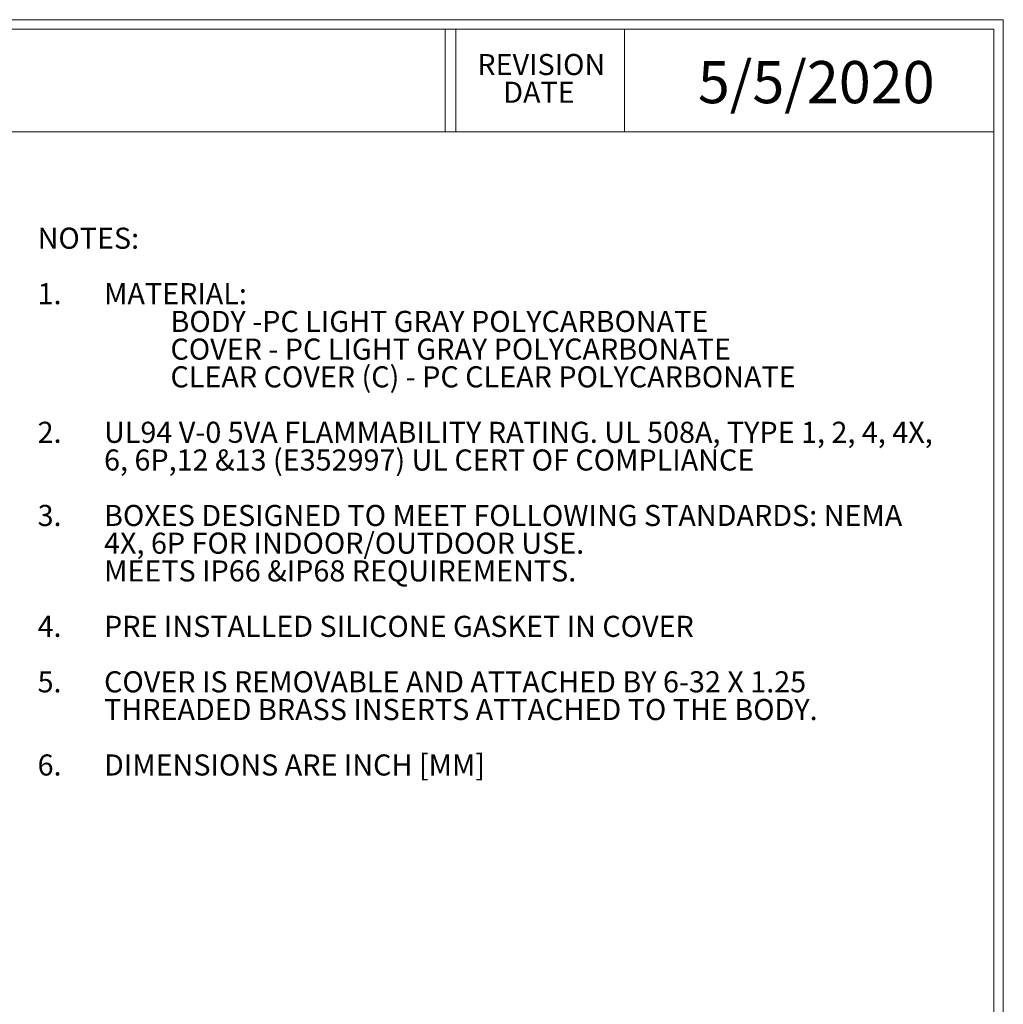
# Model space of a CAD drawing. Units: inches. Extents: x 0.3 to 29.7, y 0.3 to 21.7.
# Drawn here: x 23.9 to 29.7, y 15.9 to 21.7 of the extents above; entities that cross this region are included whole.
import ezdxf

# ---------------------------------------------------------------- set-up
doc = ezdxf.new("R2010")
doc.units = ezdxf.units.IN
doc.header["$MEASUREMENT"] = 0
doc.styles.add('SLDTEXTSTYLE0', font='TXT', dxfattribs={"width": 0.75})

# ---------------------------------------------------------------- blocks, each defined once
blk = doc.blocks.new('SW_NOTE_0_1')
at = {"color": 0, "linetype": 'Continuous', "lineweight": 0, "char_height": 0.125, "attachment_point": 1, "style": 'SLDTEXTSTYLE0'}
for s, insert in [('NOTES:', (0, 0.1611)), ('1.', (0, -0.1676)), ('MATERIAL:', (0.3937, -0.1676)), ('BODY -PC LIGHT GRAY POLYCARBONATE', (0.7874, -0.332)), ('COVER - PC LIGHT GRAY POLYCARBONATE', (0.7874, -0.4963)), ('CLEAR COVER (C) - PC CLEAR POLYCARBONATE', (0.7874, -0.6607)), ('2.', (0, -0.9895)), ('UL94 V-0 5VA FLAMMABILITY RATING. UL 508A, TYPE 1, 2, 4, 4X,', (0.3937, -0.9895)), ('6, 6P,12 &13 (E352997) UL CERT OF COMPLIANCE', (0.3937, -1.1538)), ('3.', (0, -1.4826)), ('BOXES DESIGNED TO MEET FOLLOWING STANDARDS: NEMA', (0.3937, -1.4826)), ('4X, 6P FOR INDOOR/OUTDOOR USE.', (0.3937, -1.6469)), ('MEETS IP66 &IP68 REQUIREMENTS.', (0.3937, -1.8113)), ('4.', (0, -2.14)), ('PRE INSTALLED SILICONE GASKET IN COVER', (0.3937, -2.14)), ('5.', (0, -2.4688)), ('COVER IS REMOVABLE AND ATTACHED BY 6-32 X 1.25', (0.3937, -2.4688)), ('THREADED BRASS INSERTS ATTACHED TO THE BODY.', (0.3937, -2.6332)), ('6.', (0, -2.9619)), ('DIMENSIONS ARE INCH [MM]', (0.3937, -2.9619))]:
    blk.add_mtext(s, dxfattribs=dict(at, insert=insert))
blk = doc.blocks.new('SW_NOTE_0_4')
at = {"color": 0, "linetype": 'Continuous', "lineweight": 0, "char_height": 0.125, "attachment_point": 2, "style": 'SLDTEXTSTYLE0'}
for s, insert in [('REVISION', (0.3672, 0.1611)), ('DATE', (0.3535, -0.0032))]:
    blk.add_mtext(s, dxfattribs=dict(at, insert=insert))

msp = doc.modelspace()

# ---------------------------------------------------------------- linework, layer by layer
at = {"color": 7, "linetype": 'Continuous', "lineweight": 18}
for p, q in [((0.25125, 21.7113), (29.73691, 21.7113)), ((29.73691, 0.26707), (29.73691, 21.7113)), ((0.31325, 21.65471), (29.68068, 21.65471)), ((26.42795, 21.65471), (26.42795, 21.04741)), ((26.49218, 21.65471), (26.49218, 21.04741)), ((27.49218, 21.65471), (27.49218, 21.04741)), ((29.68068, 0.32907), (29.68068, 21.65471)), ((0.31325, 21.04741), (29.68068, 21.04741))]:
    msp.add_line(p, q, dxfattribs=at)

# ---------------------------------------------------------------- block references
at = {"color": 7, "linetype": 'Continuous', "lineweight": 0}
for name, p in [('SW_NOTE_0_4', (26.63146, 21.34681)), ('SW_NOTE_0_1', (24.01344, 20.31713))]:
    msp.add_blockref(name, p, dxfattribs=at)

# ---------------------------------------------------------------- texts
at = {"color": 7, "linetype": 'Continuous', "lineweight": 0, "insert": (27.92674, 21.46616), "char_height": 0.25, "attachment_point": 1, "style": 'SLDTEXTSTYLE0'}
msp.add_mtext('5/5/2020', dxfattribs=at)

doc.saveas('drawing.dxf')
